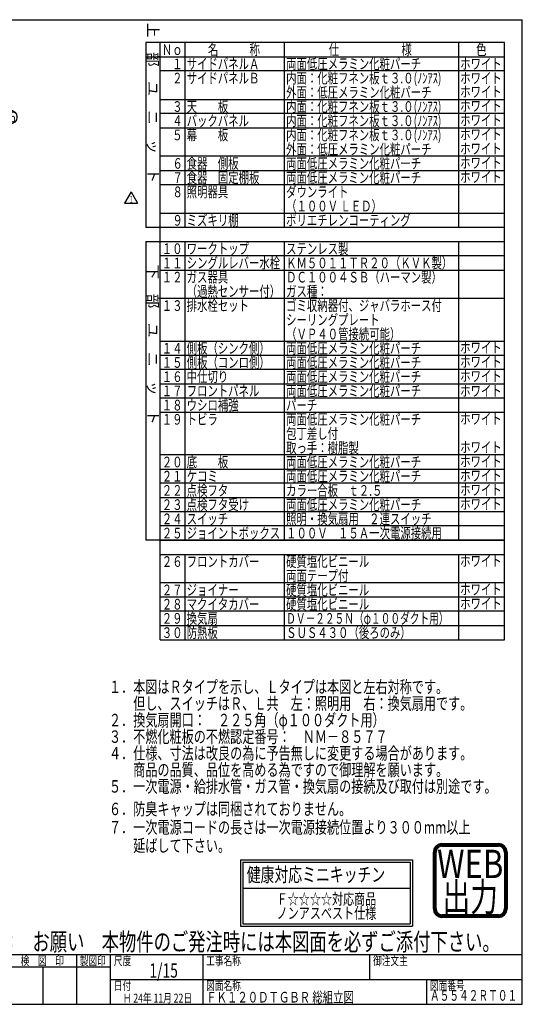
# Model space of a CAD drawing. Units: millimetres. Extents: x 210 to 6060, y -206 to 4222.
# Drawn here: x 3937 to 6060, y 68 to 4222 of the extents above; entities that cross this region are included whole.
import ezdxf

# ---------------------------------------------------------------- set-up
doc = ezdxf.new("R2010")
doc.units = ezdxf.units.MM
doc.header["$LTSCALE"] = 3.75
for name, color, linetype, lineweight in [('スイッチ', 4, 'Continuous', 9), ('メイン', 7, 'Continuous', 9), ('レイヤ10', 3, 'Continuous', 9), ('設備類', 134, 'Continuous', 9)]:
    doc.layers.add(name, color=color, linetype=linetype, lineweight=lineweight)
doc.styles.get("Standard").update_dxf_attribs({"font": 'txt', "bigfont": 'bigfont'})
doc.styles.add('T_STANDARD', font='txt', dxfattribs={"height": 10, "bigfont": 'bigfont'})
doc.styles.add('ＭＳ ゴシック', font='txt')
doc.dimstyles.get("Standard").update_dxf_attribs({"dimtxt": 0.18, "dimasz": 0.18, "dimexe": 0.18, "dimexo": 0.0625, "dimgap": 0.09, "dimtad": 0, "dimtih": 1, "dimtoh": 1, "dimdec": 4, "dimzin": 0, "dimdsep": 46, "dimtxsty": 'Standard', "dimcen": 0.09, "dimadec": 0, "dimazin": 0, "dimtfac": 1, "dimtdec": 4, "dimtofl": 0, "dimtmove": 0, "dimatfit": 3, "dimfxl": 1, "dimtolj": 1, "dimtzin": 0, "dimarcsym": 0})

# ---------------------------------------------------------------- blocks, each defined once
blk = doc.blocks.new('*G16')
at = {"layer": '設備類', "color": 134, "linetype": 'Continuous', "lineweight": 30}
for p, q in [((4870, 677.2), (4870, 397.2)), ((4870, 677.2), (5595.7, 677.2)), ((4880, 667.2), (5585.7, 667.2)), ((4880, 667.2), (4880, 407.2)), ((5585.7, 667.2), (5585.7, 407.2)), ((5595.7, 677.2), (5595.7, 397.2)), ((4880, 557.2), (5585.7, 557.2)), ((4870, 397.2), (5595.7, 397.2)), ((4880, 407.2), (5585.7, 407.2))]:
    blk.add_line(p, q, dxfattribs=at)
at = {"layer": 'メイン', "color": 7, "linetype": 'Continuous', "lineweight": 9}
for s, insert, char_height, width, attachment_point in [('{\\fＭＳ ゴシック;\\W0.714286;  健康対応ミニキッチン}', (4870, 584.7), 60, 864.659, 7), ('{\\fＭＳ ゴシック;\\W0.714286;Ｆ☆☆☆☆対応商品}', (5232.8, 512.2), 48, 545.134, 5), ('{\\fＭＳ ゴシック;\\W0.714286;ノンアスベスト仕様}', (5232.8, 452.2), 48, 558.717, 5)]:
    blk.add_mtext(s, dxfattribs=dict(at, insert=insert, char_height=char_height, width=width, attachment_point=attachment_point))
blk = doc.blocks.new('_DOT')
at = {"color": 0}
blk.add_line((-0.5, 0), (-1, 0), dxfattribs=at)
at = {"color": 0, "const_width": 0.5}
blk.add_lwpolyline([(-0.25, 0, 1), (0.25, 0, 1)], format="xyb", close=True, dxfattribs=at)
blk = doc.blocks.new('Dim29')
at = {"layer": 'メイン', "color": 7, "linetype": 'Continuous', "lineweight": 30}
for p, q in [((3868.5, 3703.1), (3868.5, 3639)), ((3767, 3659), (3883.5, 3659)), ((3767, 3639), (3883.5, 3639))]:
    blk.add_line(p, q, dxfattribs=at)
at = {"layer": 'メイン', "color": 7, "linetype": 'Continuous', "lineweight": 30, "xscale": 9, "yscale": 9, "zscale": 9}
for p, rotation in [((3868.5, 3659), 270.0000000000009), ((3868.5, 3639), 90.0000000000013)]:
    blk.add_blockref('_DOT', p, dxfattribs=dict(at, rotation=rotation))
at = {"layer": 'メイン', "color": 7, "linetype": 'Continuous', "lineweight": 9, "insert": (3868.5, 3676.9), "char_height": 52.5, "width": 187.5, "attachment_point": 7, "rotation": 90, "style": 'ＭＳ ゴシック'}
blk.add_mtext('4', dxfattribs=at)
blk = doc.blocks.new('Dim30')
at = {"layer": 'メイン', "color": 7, "linetype": 'Continuous', "lineweight": 30}
for p, q in [((3744.5, 3629), (3744.5, 3521)), ((3752, 3644), (3752, 3521)), ((3744.5, 3536), (3844.9, 3536))]:
    blk.add_line(p, q, dxfattribs=at)
at = {"layer": 'メイン', "color": 7, "linetype": 'Continuous', "lineweight": 30, "xscale": 9, "yscale": 9, "zscale": 9}
for p, rotation in [((3744.5, 3536), 359.9999999999997), ((3752, 3536), 179.9999999999998)]:
    blk.add_blockref('_DOT', p, dxfattribs=dict(at, rotation=rotation))
at = {"layer": 'メイン', "color": 7, "linetype": 'Continuous', "lineweight": 9, "insert": (3766.2, 3536), "char_height": 52.5, "width": 512.5, "attachment_point": 7, "style": 'ＭＳ ゴシック'}
blk.add_mtext('1.5', dxfattribs=at)
blk = doc.blocks.new('Dim31')
at = {"layer": 'メイン', "color": 7, "linetype": 'Continuous', "lineweight": 30}
for p, q in [((3637, 3624), (3637, 3521)), ((3644.5, 3629), (3644.5, 3521)), ((3536.2, 3536), (3644.5, 3536))]:
    blk.add_line(p, q, dxfattribs=at)
at = {"layer": 'メイン', "color": 7, "linetype": 'Continuous', "lineweight": 30, "xscale": 9, "yscale": 9, "zscale": 9}
for p, rotation in [((3637, 3536), 359.9999999999997), ((3644.5, 3536), 179.9999999999998)]:
    blk.add_blockref('_DOT', p, dxfattribs=dict(at, rotation=rotation))
at = {"layer": 'メイン', "color": 7, "linetype": 'Continuous', "lineweight": 9, "insert": (3614.9, 3536), "char_height": 52.5, "width": 512.5, "attachment_point": 9, "style": 'ＭＳ ゴシック'}
blk.add_mtext('1.5', dxfattribs=at)
blk = doc.blocks.new('Dim32')
at = {"layer": 'メイン', "color": 7, "linetype": 'Continuous', "lineweight": 30}
for p, q in [((3644.5, 3629), (3644.5, 3521)), ((3744.5, 3629), (3744.5, 3521)), ((3644.5, 3536), (3744.5, 3536))]:
    blk.add_line(p, q, dxfattribs=at)
at = {"layer": 'メイン', "color": 7, "linetype": 'Continuous', "lineweight": 30, "xscale": 9, "yscale": 9, "zscale": 9}
for p, rotation in [((3644.5, 3536), 179.9999999999998), ((3744.5, 3536), 359.9999999999997)]:
    blk.add_blockref('_DOT', p, dxfattribs=dict(at, rotation=rotation))
at = {"layer": 'メイン', "color": 7, "linetype": 'Continuous', "lineweight": 9, "insert": (3694.5, 3536), "char_height": 52.5, "width": 387.5, "attachment_point": 8, "style": 'ＭＳ ゴシック'}
blk.add_mtext('15', dxfattribs=at)
blk = doc.blocks.new('Dim33')
at = {"layer": 'メイン', "color": 7, "linetype": 'Continuous', "lineweight": 30}
for p, q in [((3637, 3624), (3637, 3411)), ((3752, 3624), (3752, 3411)), ((3637, 3426), (3752, 3426))]:
    blk.add_line(p, q, dxfattribs=at)
at = {"layer": 'メイン', "color": 7, "linetype": 'Continuous', "lineweight": 30, "xscale": 9, "yscale": 9, "zscale": 9}
for p, rotation in [((3637, 3426), 179.9999999999998), ((3752, 3426), 359.9999999999997)]:
    blk.add_blockref('_DOT', p, dxfattribs=dict(at, rotation=rotation))
at = {"layer": 'メイン', "color": 7, "linetype": 'Continuous', "lineweight": 9, "insert": (3694.5, 3426), "char_height": 52.5, "width": 387.5, "attachment_point": 8, "style": 'ＭＳ ゴシック'}
blk.add_mtext('18', dxfattribs=at)
blk = doc.blocks.new('Dim39')
at = {"layer": 'メイン', "color": 7, "linetype": 'Continuous', "lineweight": 30}
for p, q in [((3593.5, 2692.5), (3593.5, 2985)), ((3593.5, 2970), (3669.7, 2970)), ((3605.5, 2692.5), (3605.5, 2985))]:
    blk.add_line(p, q, dxfattribs=at)
at = {"layer": 'メイン', "color": 7, "linetype": 'Continuous', "lineweight": 30, "xscale": 9, "yscale": 9, "zscale": 9}
for p, rotation in [((3593.5, 2970), 359.9999999999995), ((3605.5, 2970), 179.9999999999997)]:
    blk.add_blockref('_DOT', p, dxfattribs=dict(at, rotation=rotation))
at = {"layer": 'メイン', "color": 7, "linetype": 'Continuous', "lineweight": 9, "insert": (3617.2, 2970), "char_height": 52.5, "width": 387.5, "attachment_point": 7, "style": 'ＭＳ ゴシック'}
blk.add_mtext('12', dxfattribs=at)
blk = doc.blocks.new('*G101')
at = {"layer": 'レイヤ10', "color": 3, "linetype": 'Continuous', "lineweight": 30}
for p, q in [((4407.7, 3496.4), (4380.3, 3448.9)), ((4407.7, 3496.4), (4435.1, 3448.9)), ((4380.3, 3448.9), (4435.1, 3448.9))]:
    blk.add_line(p, q, dxfattribs=at)
at = {"layer": 'レイヤ10', "color": 3, "linetype": 'Continuous', "lineweight": 9, "insert": (4400.7, 3448.9), "char_height": 30, "width": 8.185, "attachment_point": 7}
blk.add_mtext('{\\fＭＳ ゴシック;\\W0.714286;1}', dxfattribs=at)
blk = doc.blocks.new('*G48')
at = {"layer": 'メイン', "color": 7, "linetype": 'Continuous', "lineweight": 30}
for p, q in [((3644.526, 3794), (3644.526, 3644)), ((3744.526, 3644), (3744.526, 3794)), ((3637.026, 3659), (3644.526, 3659)), ((3637.026, 3659), (3637.026, 3639)), ((3744.526, 3659), (3752.026, 3659)), ((3752.026, 3639), (3752.026, 3659)), ((3637.026, 3639), (3752.026, 3639)), ((3644.526, 3644), (3744.526, 3644)), ((3631.526, 3300), (3841.526, 3300))]:
    blk.add_line(p, q, dxfattribs=at)
blk.add_lwpolyline([(3748.946, 3655.72), (3874.909, 3789.851)], dxfattribs=at)
blk.add_circle((3895.446, 3811.72), 30, dxfattribs=at)
at = {"layer": 'メイン', "color": 7, "linetype": 'Continuous', "lineweight": 30, "xscale": 9, "yscale": 9, "zscale": 9, "rotation": 226.7987803815658}
blk.add_blockref('_DOT', (3748.946, 3655.72), dxfattribs=at)
at = {"layer": 'メイン', "color": 7, "linetype": 'Continuous', "lineweight": 9}
for s, insert, char_height, width, attachment_point in [('{\\fＭＳ ゴシック;\\W0.714286;26}', (3895.446, 3811.72), 45, 53.26524, 5), ('{\\fＭＳ ゴシック;\\W0.714286;Ａ部詳細}', (3631.526, 3300), 52.5, 260.9251, 7)]:
    blk.add_mtext(s, dxfattribs=dict(at, insert=insert, char_height=char_height, width=width, attachment_point=attachment_point))
at = {"layer": 'メイン', "color": 7, "linetype": 'Continuous', "lineweight": 30}
dim = blk.add_linear_dim(base=(3868.526, 3639), p1=(3752.026, 3659), p2=(3752.026, 3639), angle=270, text='4', dimstyle='Standard', override={"dimscale": 1, "dimtxt": 52.5, "dimasz": 9, "dimexe": 15, "dimexo": 15, "dimgap": 0, "dimtad": 1, "dimtih": 0, "dimtoh": 0, "dimdec": 2, "dimzin": 8, "dimtxsty": 'ＭＳ ゴシック', "dimblk1": 'DOT', "dimblk2": 'DOT', "dimsah": 1, "dimse1": 0, "dimse2": 0, "dimtix": 0, "dimtofl": 1, "dimtmove": 1, "dimatfit": 2, "dimtzin": 8}, dxfattribs=at)
dim.commit()
dim.dimension.update_dxf_attribs({"geometry": 'Dim29', "text_midpoint": (3868.526, 3690), "dimtype": 160, "text_rotation": 90})
for base, p1, p2, text, picture, middle in [((3752.026, 3536), (3744.526, 3644), (3752.026, 3659), '1.5', 'Dim30', (3805.526, 3536)), ((3644.526, 3536), (3637.026, 3639), (3644.526, 3644), '1.5', 'Dim31', (3575.526, 3536)), ((3744.526, 3536), (3644.526, 3644), (3744.526, 3644), '15', 'Dim32', (3694.526, 3536)), ((3752.026, 3426), (3637.026, 3639), (3752.026, 3639), '18', 'Dim33', (3694.526, 3426))]:
    dim = blk.add_linear_dim(base=base, p1=p1, p2=p2, text=text, dimstyle='Standard', override={"dimscale": 1, "dimtxt": 52.5, "dimasz": 9, "dimexe": 15, "dimexo": 15, "dimgap": 0, "dimtad": 1, "dimtih": 0, "dimtoh": 0, "dimdec": 2, "dimzin": 8, "dimtxsty": 'ＭＳ ゴシック', "dimblk1": 'DOT', "dimblk2": 'DOT', "dimsah": 1, "dimse1": 0, "dimse2": 0, "dimtix": 0, "dimtofl": 1, "dimtmove": 1, "dimatfit": 2, "dimtzin": 8}, dxfattribs=at)
    dim.commit()
    dim.dimension.update_dxf_attribs({"geometry": picture, "text_midpoint": middle, "dimtype": 160, "text_rotation": 360})

msp = doc.modelspace()

# ---------------------------------------------------------------- linework, layer by layer
at = {"layer": 'メイン', "color": 7, "linetype": 'Continuous', "lineweight": 30}
for p, q in [((210, 4222.5), (6060, 4222.5)), ((6060, 67.5), (6060, 4222.5)), ((5985, 4126), (4470, 4126)), ((4470, 4126), (4470, 3346)), ((4530, 1606), (4530, 4126)), ((4635, 4126), (4635, 3346)), ((5055, 3346), (5055, 4126)), ((5790, 4126), (5790, 3346)), ((5985, 1606), (5985, 4126)), ((4470, 4066), (5985, 4066)), ((5985, 4006), (4530, 4006)), ((4530, 3886), (5985, 3886)), ((5985, 3826), (4530, 3826)), ((4530, 3766), (5985, 3766)), ((5985, 3646), (4530, 3646)), ((4530, 3586), (5985, 3586)), ((5985, 3526), (4530, 3526)), ((4530, 3406), (5985, 3406)), ((5985, 3346), (4470, 3346)), ((4470, 3286), (5985, 3286)), ((4470, 3286), (4470, 2026)), ((4635, 3286), (4635, 2026)), ((5055, 2026), (5055, 3286)), ((5790, 3286), (5790, 2026)), ((5985, 3226), (4530, 3226)), ((4530, 3166), (5985, 3166)), ((5985, 3046), (4530, 3046)), ((4530, 2866), (5985, 2866)), ((5985, 2806), (4530, 2806)), ((5985, 2746), (4530, 2746)), ((4530, 2686), (5985, 2686)), ((5985, 2626), (4530, 2626)), ((4530, 2566), (5985, 2566)), ((5985, 2386), (4530, 2386)), ((4530, 2326), (5985, 2326)), ((5985, 2266), (4530, 2266)), ((4530, 2206), (5985, 2206)), ((5985, 2146), (4530, 2146)), ((5985, 2086), (4530, 2086)), ((5985, 2026), (4470, 2026)), ((4530, 2026), (5985, 2026)), ((4530, 1966), (5985, 1966)), ((4635, 1966), (4635, 1726)), ((5055, 1726), (5055, 1966)), ((5790, 1966), (5790, 1726)), ((5985, 1846), (4530, 1846)), ((5985, 1786), (4530, 1786)), ((5985, 1726), (4530, 1726)), ((5985, 1726), (4530, 1726)), ((4635, 1726), (4635, 1666)), ((5055, 1666), (5055, 1726)), ((5790, 1726), (5790, 1666)), ((4530, 1666), (5985, 1666)), ((4635, 1666), (4635, 1606)), ((5055, 1606), (5055, 1666)), ((5790, 1666), (5790, 1606)), ((4530, 1606), (5985, 1606)), ((210, 277.5), (6060, 277.5)), ((4177.5, 277.5), (4177.5, 67.5)), ((4320, 277.5), (4320, 67.5)), ((4710, 277.5), (4710, 67.5)), ((5415, 277.5), (5415, 172.5)), ((2212.5, 225), (4320, 225)), ((4035, 225), (4035, 67.5)), ((4320, 172.5), (6060, 172.5)), ((5655, 172.5), (5655, 67.5)), ((210, 67.5), (6060, 67.5))]:
    msp.add_line(p, q, dxfattribs=at)
at = {"layer": 'メイン', "color": 7, "linetype": 'Continuous', "lineweight": 80}
for p, q in [((5690, 470), (5690, 710)), ((5720, 740), (5960, 740)), ((5990, 710), (5990, 470)), ((5960, 440), (5720, 440))]:
    msp.add_line(p, q, dxfattribs=at)
for centre, start, end in [((5720, 710), 90, 180), ((5960, 710), 0, 90), ((5720, 470), 180, 270), ((5960, 470), 270, 0)]:
    msp.add_arc(centre, 30, start, end, dxfattribs=at)

# ---------------------------------------------------------------- block references
for name in ['*G48', '*G101', '*G16']:
    msp.add_blockref(name, (0, 0))

# ---------------------------------------------------------------- texts
at = {"layer": 'スイッチ', "color": 4, "linetype": 'Continuous', "lineweight": 9, "insert": (4642.5, 2153.5), "char_height": 45, "width": 346.9315, "attachment_point": 7}
msp.add_mtext('{\\fＭＳ ゴシック;\\W0.714286;点検フタ受け}', dxfattribs=at)
at = {"layer": 'メイン', "color": 7, "linetype": 'Continuous', "lineweight": 9, "char_height": 45, "attachment_point": 9, "rotation": 270, "style": 'T_STANDARD'}
for s, insert, width in [('{\\f@ＭＳ ゴシック;上\u3000部\u3000ユ\u3000ニ\u3000ッ\u3000ト}', (4477.5, 3533.5), 897.2199), ('{\\f@ＭＳ ゴシック;下\u3000部\u3000ユ\u3000ニ\u3000ッ\u3000ト}', (4477.5, 2513.5), 892.3635)]:
    msp.add_mtext(s, dxfattribs=dict(at, insert=insert, width=width))
at = {"layer": 'メイン', "color": 7, "linetype": 'Continuous', "lineweight": 9}
for s, insert, char_height, width, attachment_point in [('{\\fＭＳ ゴシック;\\W0.714286;Ｎｏ}', (4537.5, 4073.5), 45, 91.74218, 7), ('{\\fＭＳ ゴシック;\\W0.714286;名\u3000\u3000\u3000称}', (4732.5, 4073.5), 45, 289.46712, 7), ('{\\fＭＳ ゴシック;\\W0.714286;仕\u3000\u3000\u3000\u3000\u3000\u3000様}', (5242.5, 4073.5), 45, 469.30004, 7), ('{\\fＭＳ ゴシック;\\W0.714286;色}', (5865, 4073.5), 45, 52.58059, 7), ('{\\fＭＳ ゴシック;\\W0.714286;\u3000１}', (4537.5, 4013.5), 45, 95.25668, 7), ('{\\fＭＳ ゴシック;\\W0.714286;サイドパネルＡ}', (4642.5, 4013.5), 45, 402.57016, 7), ('{\\fＭＳ ゴシック;\\W0.714286;両面低圧メラミン化粧パーチ}', (5062.5, 4013.5), 45, 761.14059, 7), ('{\\fＭＳ ゴシック;\\W0.714286;ホワイト}', (5797.5, 4013.5), 45, 223.83266, 7), ('{\\fＭＳ ゴシック;\\W0.714286;\u3000２}', (4537.5, 3953.5), 45, 104.97861, 7), ('{\\fＭＳ ゴシック;\\W0.714286;サイドパネルＢ}', (4642.5, 3953.5), 45, 402.11373, 7), ('{\\fＭＳ ゴシック;\\W0.714286;内面：化粧フネン板ｔ３.０(ﾉﾝｱｽ)}', (5062.5, 3953.5), 45, 899.07336, 7), ('{\\fＭＳ ゴシック;\\W0.714286;ホワイト}', (5797.5, 3953.5), 45, 223.83266, 7), ('{\\fＭＳ ゴシック;\\W0.714286;外面：低圧メラミン化粧パーチ}', (5062.5, 3893.5), 45, 821.6174, 7), ('{\\fＭＳ ゴシック;\\W0.714286;ホワイト}', (5797.5, 3896), 45, 223.83266, 7), ('{\\fＭＳ ゴシック;\\W0.714286;\u3000３}', (4537.5, 3833.5), 45, 104.24833, 7), ('{\\fＭＳ ゴシック;\\W0.714286;天\u3000\u3000板}', (4642.5, 3833.5), 45, 231.04424, 7), ('{\\fＭＳ ゴシック;\\W0.714286;内面：化粧フネン板ｔ３.０(ﾉﾝｱｽ)}', (5062.5, 3833.5), 45, 899.07336, 7), ('{\\fＭＳ ゴシック;\\W0.714286;ホワイト}', (5797.5, 3836), 45, 223.83266, 7), ('{\\fＭＳ ゴシック;\\W0.714286;バックパネル}', (4642.5, 3773.5), 45, 350.40035, 7), ('{\\fＭＳ ゴシック;\\W0.714286;内面：化粧フネン板ｔ３.０(ﾉﾝｱｽ)}', (5062.5, 3773.5), 45, 899.07336, 7), ('{\\fＭＳ ゴシック;\\W0.714286;ホワイト}', (5797.5, 3776), 45, 223.83266, 7), ('{\\fＭＳ ゴシック;\\W0.714286;\u3000４}', (4537.5, 3773.5), 45, 105.66326, 7), ('{\\fＭＳ ゴシック;\\W0.714286;\u3000５}', (4537.5, 3713.5), 45, 104.97861, 7), ('{\\fＭＳ ゴシック;\\W0.714286;幕\u3000\u3000板}', (4642.5, 3713.5), 45, 230.81602, 7), ('{\\fＭＳ ゴシック;\\W0.714286;内面：化粧フネン板ｔ３.０(ﾉﾝｱｽ)}', (5062.5, 3713.5), 45, 899.07336, 7), ('{\\fＭＳ ゴシック;\\W0.714286;ホワイト}', (5797.5, 3716), 45, 223.83266, 7), ('{\\fＭＳ ゴシック;\\W0.714286;外面：低圧メラミン化粧パーチ}', (5062.5, 3653.5), 45, 821.6174, 7), ('{\\fＭＳ ゴシック;\\W0.714286;ホワイト}', (5797.5, 3656), 45, 223.83266, 7), ('{\\fＭＳ ゴシック;\\W0.714286;６}', (4582.5, 3593.5), 45, 31.49358, 7), ('{\\fＭＳ ゴシック;\\W0.714286;食器\u3000側板}', (4642.5, 3593.5), 45, 290.37997, 7), ('{\\fＭＳ ゴシック;\\W0.714286;両面低圧メラミン化粧パーチ}', (5062.5, 3593.5), 45, 761.14059, 7), ('{\\fＭＳ ゴシック;\\W0.714286;ホワイト}', (5797.5, 3596), 45, 223.83266, 7), ('{\\fＭＳ ゴシック;\\W0.714286;７}', (4582.5, 3533.5), 45, 29.39401, 7), ('{\\fＭＳ ゴシック;\\W0.714286;食器\u3000固定棚板}', (4642.5, 3533.5), 45, 409.05145, 7), ('{\\fＭＳ ゴシック;\\W0.714286;両面低圧メラミン化粧パーチ}', (5062.5, 3533.5), 45, 761.14059, 7), ('{\\fＭＳ ゴシック;\\W0.714286;ホワイト}', (5797.5, 3536), 45, 223.83266, 7), ('{\\fＭＳ ゴシック;\\W0.714286;８}', (4582.5, 3473.5), 45, 30.99151, 7), ('{\\fＭＳ ゴシック;\\W0.714286;照明器具}', (4642.5, 3473.5), 45, 230.58781, 7), ('{\\fＭＳ ゴシック;\\W0.714286;ダウンライト}', (5062.5, 3473.5), 45, 340.22199, 7), ('{\\fＭＳ ゴシック;\\W0.714286;（１００Ｖ ＬＥＤ）}', (5062.5, 3413.5), 45, 482.81034, 7), ('{\\fＭＳ ゴシック;\\W0.714286;９}', (4582.5, 3353.5), 45, 31.26537, 7), ('{\\fＭＳ ゴシック;\\W0.714286;ミズキリ棚}', (4642.5, 3353.5), 45, 278.60411, 7), ('{\\fＭＳ ゴシック;\\W0.714286;ポリエチレンコーティング}', (5062.5, 3353.5), 45, 705.22807, 7), ('{\\fＭＳ ゴシック;\\W0.714286;ワークトップ}', (4642.5, 3233.5), 45, 345.334, 7), ('{\\fＭＳ ゴシック;\\W0.714286;ステンレス製}', (5062.5, 3233.5), 45, 347.89, 7), ('{\\fＭＳ ゴシック;\\W0.714286;１０}', (4537.5, 3233.5), 45, 86.90403, 7), ('{\\fＭＳ ゴシック;\\W0.714286;１１}', (4537.5, 3173.5), 45, 76.26924, 7), ('{\\fＭＳ ゴシック;\\W0.714286;シングルレバー水栓}', (4642.5, 3173.5), 45, 523.06735, 7), ('{\\fＭＳ ゴシック;\\W0.714286;ＫＭ５０１１ＴＲ２０（ＫＶＫ製）}', (5062.5, 3173.5), 45, 895.83272, 7), ('{\\fＭＳ ゴシック;\\W0.714286;１２}', (4537.5, 3113.5), 45, 85.99118, 7), ('{\\fＭＳ ゴシック;\\W0.714286;ガス器具}', (4642.5, 3113.5), 45, 226.4343, 7), ('{\\fＭＳ ゴシック;\\W0.714286;ＤＣ１００４ＳＢ（ハーマン製）}', (5062.5, 3113.5), 45, 836.49698, 7), ('{\\fＭＳ ゴシック;\\W0.714286;（過熱センサー付）}', (4642.5, 3053.5), 45, 453.14247, 7), ('{\\fＭＳ ゴシック;\\W0.714286;ガス種：}', (5062.5, 3053.5), 45, 202.10665, 7), ('{\\fＭＳ ゴシック;\\W0.714286;１３}', (4537.5, 2993.5), 45, 85.26089, 7), ('{\\fＭＳ ゴシック;\\W0.714286;排水栓セット}', (4642.5, 2993.5), 45, 344.14728, 7), ('{\\fＭＳ ゴシック;\\W0.714286;ゴミ収納器付、ジャバラホース付}', (5062.5, 2993.5), 45, 877.25607, 7), ('{\\fＭＳ ゴシック;\\W0.714286;シーリングプレート}', (5062.5, 2933.5), 45, 517.27071, 7), ('{\\fＭＳ ゴシック;\\W0.714286;（ＶＰ４０管接続可能）}', (5062.5, 2873.5), 45, 571.81394, 7), ('{\\fＭＳ ゴシック;\\W0.714286;１４}', (4537.5, 2813.5), 45, 86.67582, 7), ('{\\fＭＳ ゴシック;\\W0.714286;側板（シンク側）}', (4642.5, 2813.5), 45, 432.00982, 7), ('{\\fＭＳ ゴシック;\\W0.714286;両面低圧メラミン化粧パーチ}', (5062.5, 2813.5), 45, 761.14059, 7), ('{\\fＭＳ ゴシック;\\W0.714286;ホワイト}', (5797.5, 2816), 45, 223.83266, 7), ('{\\fＭＳ ゴシック;\\W0.714286;１５}', (4537.5, 2753.5), 45, 85.99118, 7), ('{\\fＭＳ ゴシック;\\W0.714286;側板（コンロ側）}', (4642.5, 2753.5), 45, 432.00982, 7), ('{\\fＭＳ ゴシック;\\W0.714286;両面低圧メラミン化粧パーチ}', (5062.5, 2753.5), 45, 761.14059, 7), ('{\\fＭＳ ゴシック;\\W0.714286;ホワイト}', (5797.5, 2756), 45, 223.83266, 7), ('{\\fＭＳ ゴシック;\\W0.714286;中仕切り}', (4642.5, 2693.5), 45, 216.94059, 7), ('{\\fＭＳ ゴシック;\\W0.714286;両面低圧メラミン化粧パーチ}', (5062.5, 2693.5), 45, 761.14059, 7), ('{\\fＭＳ ゴシック;\\W0.714286;ホワイト}', (5797.5, 2696), 45, 223.83266, 7), ('{\\fＭＳ ゴシック;\\W0.714286;１６}', (4537.5, 2693.5), 45, 85.99118, 7), ('{\\fＭＳ ゴシック;\\W0.714286;１７}', (4537.5, 2633.5), 45, 83.8916, 7), ('{\\fＭＳ ゴシック;\\W0.714286;フロントパネル}', (4642.5, 2633.5), 45, 402.79838, 7), ('{\\fＭＳ ゴシック;\\W0.714286;両面低圧メラミン化粧パーチ}', (5062.5, 2633.5), 45, 761.14059, 7), ('{\\fＭＳ ゴシック;\\W0.714286;ホワイト}', (5797.5, 2633.5), 45, 223.83266, 7), ('{\\fＭＳ ゴシック;\\W0.714286;１８}', (4537.5, 2573.5), 45, 85.48911, 7), ('{\\fＭＳ ゴシック;\\W0.714286;ウシロ補強}', (4642.5, 2573.5), 45, 285.7244, 7), ('{\\fＭＳ ゴシック;\\W0.714286;パーチ}', (5062.5, 2573.5), 45, 168.92428, 7), ('{\\fＭＳ ゴシック;\\W0.714286;１９}', (4537.5, 2513.5), 45, 85.48911, 7), ('{\\fＭＳ ゴシック;\\W0.714286;トビラ}', (4642.5, 2513.5), 45, 147.60906, 7), ('{\\fＭＳ ゴシック;\\W0.714286;両面低圧メラミン化粧パーチ}', (5062.5, 2513.5), 45, 761.14059, 7), ('{\\fＭＳ ゴシック;\\W0.714286;ホワイト}', (5797.5, 2516), 45, 223.83266, 7), ('{\\fＭＳ ゴシック;\\W0.714286;包丁差し付}', (5062.5, 2453.5), 45, 290.15176, 7), ('{\\fＭＳ ゴシック;\\W0.714286;取っ手：樹脂製}', (5062.5, 2393.5), 45, 408.36681, 7), ('{\\fＭＳ ゴシック;\\W0.714286;ホワイト}', (5797.5, 2396), 45, 223.83266, 7), ('{\\fＭＳ ゴシック;\\W0.714286;２０}', (4537.5, 2333.5), 45, 91.28575, 7), ('{\\fＭＳ ゴシック;\\W0.714286;底\u3000\u3000板}', (4642.5, 2333.5), 45, 231.04424, 7), ('{\\fＭＳ ゴシック;\\W0.714286;両面低圧メラミン化粧パーチ}', (5062.5, 2333.5), 45, 761.14059, 7), ('{\\fＭＳ ゴシック;\\W0.714286;ホワイト}', (5797.5, 2336), 45, 223.83266, 7), ('{\\fＭＳ ゴシック;\\W0.714286;２１}', (4537.5, 2273.5), 45, 80.65096, 7), ('{\\fＭＳ ゴシック;\\W0.714286;ケコミ}', (4642.5, 2273.5), 45, 160.34342, 7), ('{\\fＭＳ ゴシック;\\W0.714286;両面低圧メラミン化粧パーチ}', (5062.5, 2273.5), 45, 761.14059, 7), ('{\\fＭＳ ゴシック;\\W0.714286;ホワイト}', (5797.5, 2276), 45, 223.83266, 7), ('{\\fＭＳ ゴシック;\\W0.714286;２２}', (4537.5, 2213.5), 45, 90.37289, 7), ('{\\fＭＳ ゴシック;\\W0.714286;点検フタ}', (4642.5, 2213.5), 45, 220.13559, 7), ('{\\fＭＳ ゴシック;\\W0.714286;カラー合板\u3000ｔ２.５}', (5062.5, 2213.5), 45, 542.6025, 7), ('{\\fＭＳ ゴシック;\\W0.714286;ホワイト}', (5797.5, 2216), 45, 223.83266, 7), ('{\\fＭＳ ゴシック;\\W0.714286;両面低圧メラミン化粧パーチ}', (5062.5, 2153.5), 45, 761.14059, 7), ('{\\fＭＳ ゴシック;\\W0.714286;ホワイト}', (5797.5, 2156), 45, 223.83266, 7), ('{\\fＭＳ ゴシック;\\W0.714286;２３}', (4537.5, 2153.5), 45, 89.64261, 7), ('{\\fＭＳ ゴシック;\\W0.714286;２４}', (4537.5, 2093.5), 45, 91.05754, 7), ('{\\fＭＳ ゴシック;\\W0.714286;スイッチ}', (4642.5, 2093.5), 45, 226.66252, 7), ('{\\fＭＳ ゴシック;\\W0.714286;照明・換気扇用\u3000２連スイッチ}', (5062.5, 2093.5), 45, 821.38919, 7), ('{\\fＭＳ ゴシック;\\W0.714286;２５}', (4537.5, 2033.5), 45, 90.37289, 7), ('{\\fＭＳ ゴシック;\\W0.714286;ジョイントボックス}', (4642.5, 2033.5), 45, 519.59849, 7), ('{\\fＭＳ ゴシック;\\W0.714286;１００Ｖ\u3000１５Ａ一次電源接続用}', (5062.5, 2033.5), 45, 864.29349, 7), ('{\\fＭＳ ゴシック;\\W0.714286;２６}', (4537.5, 1913.5), 45, 90.37289, 7), ('{\\fＭＳ ゴシック;\\W0.714286;フロントカバー}', (4642.5, 1913.5), 45, 401.42909, 7), ('{\\fＭＳ ゴシック;\\W0.714286;硬質塩化ビニール}', (5062.5, 1913.5), 45, 470.2129, 7), ('{\\fＭＳ ゴシック;\\W0.714286;ホワイト}', (5797.5, 1916), 45, 223.83266, 7), ('{\\fＭＳ ゴシック;\\W0.714286;両面テープ付}', (5062.5, 1853.5), 45, 348.34643, 7), ('{\\fＭＳ ゴシック;\\W0.714286;２７}', (4537.5, 1793.5), 45, 88.27332, 7), ('{\\fＭＳ ゴシック;\\W0.714286;ジョイナー}', (4642.5, 1793.5), 45, 284.58333, 7), ('{\\fＭＳ ゴシック;\\W0.714286;硬質塩化ビニール}', (5062.5, 1793.5), 45, 470.2129, 7), ('{\\fＭＳ ゴシック;\\W0.714286;ホワイト}', (5797.5, 1796), 45, 223.83266, 7), ('{\\fＭＳ ゴシック;\\W0.714286;２８}', (4537.5, 1733.5), 45, 89.87082, 7), ('{\\fＭＳ ゴシック;\\W0.714286;マクイタカバー}', (4642.5, 1733.5), 45, 405.58259, 7), ('{\\fＭＳ ゴシック;\\W0.714286;硬質塩化ビニール}', (5062.5, 1733.5), 45, 470.2129, 7), ('{\\fＭＳ ゴシック;\\W0.714286;ホワイト}', (5797.5, 1736), 45, 223.83266, 7), ('{\\fＭＳ ゴシック;\\W0.714286;２９}', (4537.5, 1673.5), 45, 89.87082, 7), ('{\\fＭＳ ゴシック;\\W0.714286;換気扇}', (4642.5, 1673.5), 45, 169.83714, 7), ('{\\fＭＳ ゴシック;\\W0.666667;ＤＶ－２２５Ｎ（φ１００ダクト用）}', (5062.5, 1673.5), 45, 891.49065, 7), ('{\\fＭＳ ゴシック;\\W0.714286;防熱板}', (4642.5, 1613.5), 45, 169.1525, 7), ('{\\fＭＳ ゴシック;\\W0.714286;ＳＵＳ４３０（後ろのみ）}', (5062.5, 1613.5), 45, 660.31548, 7), ('{\\fＭＳ ゴシック;\\W0.714286;３０}', (4537.5, 1613.5), 45, 92.01604, 7), ('{\\fＭＳ ゴシック;\\W0.714286;１．本図はＲタイプを示し、Ｌタイプは本図と左右対称です。}', (4314.279, 1380.742), 52.5, 1872.59025, 7), ('{\\fＭＳ ゴシック;\\W0.714286;\u3000\u3000但し、スイッチはＲ、Ｌ共\u3000左：照明用\u3000右：換気扇用です。}', (4314.279, 1310.742), 52.5, 2033.19231, 7), ('{\\fＭＳ ゴシック;\\W0.714286;２．換気扇開口：\u3000２２５角（φ１００ダクト用）}', (4314.279, 1240.742), 52.5, 1527.79636, 7), ('{\\fＭＳ ゴシック;\\W0.714286;３．不燃化粧板の不燃認定番号：\u3000ＮＭ－８５７７}', (4314.279, 1170.742), 52.5, 1557.56312, 7), ('{\\fＭＳ ゴシック;\\W0.714286;４．仕様、寸法は改良の為に予告無しに変更する場合があります。}', (4314.279, 1100.742), 52.5, 2017.80306, 7), ('{\\fＭＳ ゴシック;\\W0.714286;\u3000\u3000商品の品質、品位を高める為ですので御理解を願います。}', (4314.279, 1030.742), 52.5, 1894.74226, 7), ('{\\fＭＳ ゴシック;\\W0.714286;５．一次電源・給排水管・ガス管・換気扇の接続及び取付は別途です。}', (4314.279, 960.742), 52.5, 2155.13486, 7), ('{\\fＭＳ ゴシック;\\W0.714286;６．防臭キャップは同梱されておりません。}', (4314.279, 865.742), 52.5, 1324.43453, 7), ('{\\fＭＳ ゴシック;\\W0.714286;７．一次電源コードの長さは一次電源接続位置より３００mm以上}', (4314.279, 788.242), 52.5, 1985.00104, 7), ('{\\fＭＳ ゴシック;\\W0.714286;\u3000\u3000延ばして下さい。}', (4314.279, 710.742), 52.5, 648.69176, 7), ('{\\fＭＳ ゴシック;\\W0.803571;WEB}', (5840, 660), 120, 259.34258, 5), ('{\\fＭＳ ゴシック;\\W0.714286;出力}', (5840, 520), 120, 278.72583, 5), ('{\\fＭＳ ゴシック;\\W0.714286;＊\u3000お願い\u3000本物件のご発注時には本図面を必ずご添付下さい。}', (3845, 293.901), 75, 2780.18361, 7), ('{\\fＭＳ ゴシック;\\W0.714286;検\u3000図\u3000印}', (3941.25, 232.5), 37.5, 239.85331, 7), ('{\\fＭＳ ゴシック;\\W0.714286;製図印}', (4191.25, 232.5), 37.5, 140.1997, 7), ('{\\fＭＳ ゴシック;\\W0.714286;尺度}', (4335, 232.5), 37.5, 93.45379, 7), ('{\\fＭＳ ゴシック;\\W0.714286;工事名称}', (4725, 232.5), 37.5, 191.96633, 7), ('{\\fＭＳ ゴシック;\\W0.714286;御注文主}', (5430, 232.5), 37.5, 191.96633, 7), ('{\\fＭＳ ゴシック;\\W0.714286;1/15}', (4485, 180), 60, 145.81377, 7), ('{\\fＭＳ ゴシック;\\W0.714286;日付}', (4335, 127.5), 37.5, 86.30307, 7), ('{\\fＭＳ ゴシック;\\W0.714286;図面名称}', (4725, 127.5), 37.5, 190.40686, 7), ('{\\fＭＳ ゴシック;\\W0.714286;図面番号}', (5670, 127.5), 37.5, 190.0265, 7), ('{\\fＭＳ ゴシック;\\W0.714286;ＦＫ１２０ＤＴＧＢＲ 総組立図}', (4725, 75), 45, 837.63805, 7), ('{\\fＭＳ ゴシック;\\W0.666667;Ａ５５４２ＲＴ０１}', (5670, 82.5), 45, 467.91863, 7), ('{\\fＭＳ ゴシック;\\W0.714286;Ｈ 24年 11月 22日}', (4372.5, 75), 37.5, 400.36409, 7)]:
    msp.add_mtext(s, dxfattribs=dict(at, insert=insert, char_height=char_height, width=width, attachment_point=attachment_point))

# ---------------------------------------------------------------- dimensions: what is measured, and where the dimension line sits
at = {"layer": 'メイン', "color": 7, "linetype": 'Continuous', "lineweight": 30}
dim = msp.add_linear_dim(base=(3605.526, 2970), p1=(3593.526, 2677.5), p2=(3605.526, 2677.5), dimstyle='Standard', override={"dimscale": 1, "dimtxt": 52.5, "dimasz": 9, "dimexe": 15, "dimexo": 15, "dimgap": 0, "dimtad": 1, "dimtih": 0, "dimtoh": 0, "dimdec": 2, "dimzin": 8, "dimtxsty": 'ＭＳ ゴシック', "dimblk1": 'DOT', "dimblk2": 'DOT', "dimsah": 1, "dimse1": 0, "dimse2": 0, "dimtix": 0, "dimtofl": 1, "dimtmove": 1, "dimatfit": 2, "dimtzin": 8}, dxfattribs=at)
dim.commit()
dim.dimension.update_dxf_attribs({"geometry": 'Dim39', "text_midpoint": (3643.401, 2970), "dimtype": 160, "text_rotation": 360})

doc.saveas('drawing.dxf')
